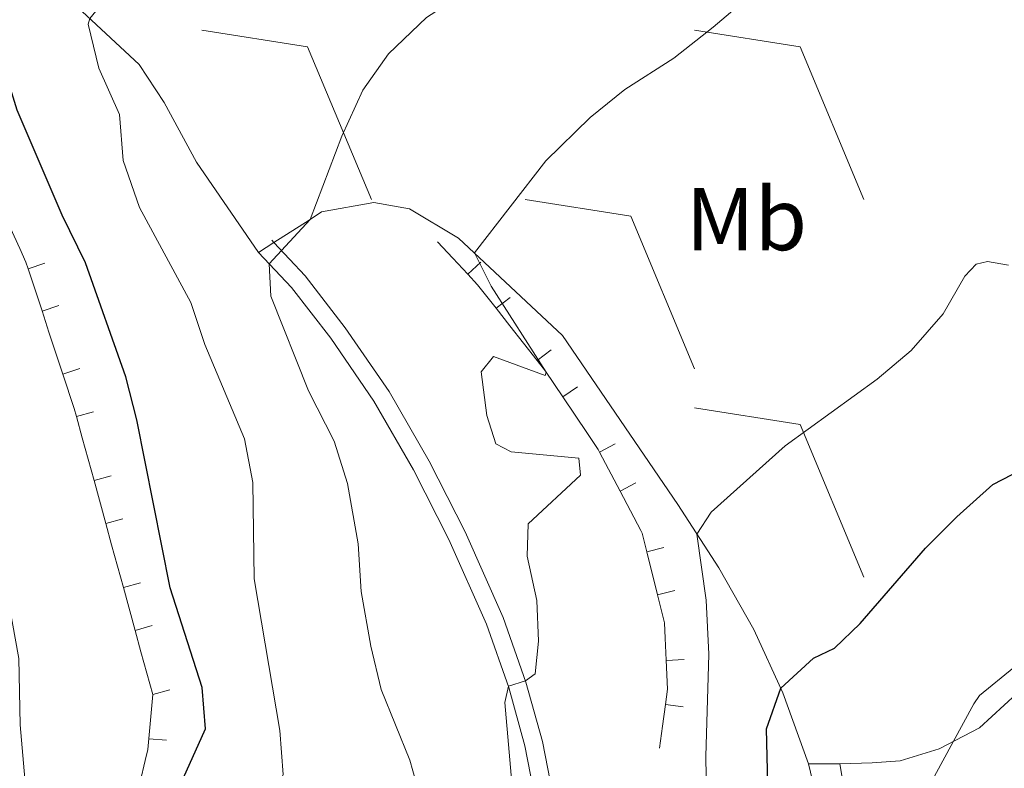
# Model space of a CAD drawing. Units: metres. Extents: x 620726 to 625233, y 706160 to 709208.
# Drawn here: x 622600 to 622711, y 707897 to 707981 of the extents above; entities that cross this region are included whole.
import ezdxf
from ezdxf.enums import TextEntityAlignment as Align

# ---------------------------------------------------------------- set-up
doc = ezdxf.new("R2010")
doc.units = ezdxf.units.M
doc.header["$MEASUREMENT"] = 0
doc.linetypes.add('DGN Style 3', pattern=[69.1077343706422, 49.36266740760157, -19.74506696304063])
for name, color, linetype, lineweight in [('Carátula', 7, 'Continuous', 5), ('Edificios construcciones cerramientos', 7, 'Continuous', 5), ('Elementos auxiliares', 7, 'Continuous', 5), ('Entidades rústicas y varios', 7, 'Continuous', 5), ('Level 36', 7, 'Continuous', 5), ('Relieve y altimetría', 7, 'Continuous', 5), ('Viales y ferrocarril', 7, 'Continuous', 5)]:
    doc.layers.add(name, color=color, linetype=linetype, lineweight=lineweight)
doc.styles.add('Style-Arial Narrow', font='txt')

msp = doc.modelspace()

# ---------------------------------------------------------------- linework, layer by layer
at = {"layer": 'Carátula', "color": 7, "linetype": 'Continuous', "lineweight": 5}
msp.add_3dface([(620778.8300000001, 706159.8), (625233.1300000001, 706238.6699999999), (625180.55, 709208.21), (620726.25, 709129.3400000001)], dxfattribs=at)
at = {"layer": 'Edificios construcciones cerramientos', "color": 1, "linetype": 'Continuous', "lineweight": 15}
for p, q in [((622600.1166784135, 707955.203582701, 754.5795255106558), (622599.0913915767, 707957.4829393877, 754.6371449361884)), ((622647.1929897903, 707955.9367914449, 736.0196685376553), (622647.19, 707955.94, 736.02)), ((622648.8924568221, 707954.1129731666, 735.8312575585277), (622647.1929897903, 707955.9367914449, 736.0196685376553)), ((622650.5919238538, 707952.2891548886, 735.6428465794), (622648.8924568221, 707954.1129731666, 735.8312575585277)), ((622602.633061033, 707948.1474915757, 754.4300165182067), (622601.0660413369, 707952.894639479, 754.5250746983058)), ((622603.4165708811, 707945.7739176243, 754.3824874281571), (622602.633061033, 707948.1474915757, 754.4300165182067)), ((622655.3203881034, 707946.4857798684, 735.2786407931098), (622653.7784760278, 707948.4509619253, 735.3814349314712)), ((622656.8623001787, 707944.5205978116, 735.1758466547484), (622655.3203881034, 707946.4857798684, 735.2786407931098)), ((622604.2000807293, 707943.4003436728, 754.3349583381075), (622603.4165708811, 707945.7739176243, 754.3824874281571)), ((622658.4042122543, 707942.5554157547, 735.0730525163871), (622656.8623001787, 707944.5205978116, 735.1758466547484)), ((622604.9835905773, 707941.0267697212, 754.2874292480581), (622604.2000807293, 707943.4003436728, 754.3349583381075)), ((622662.6674043536, 707936.4131195345, 734.539287220075), (622661.277399613, 707938.4816907782, 734.7365176224233)), ((622664.0574090942, 707934.3445482908, 734.3420568177268), (622662.6674043536, 707936.4131195345, 734.539287220075)), ((622607.1663118505, 707933.8556526105, 754.1320817866481), (622606.505208641, 707936.26598705, 754.1889187141683)), ((622607.82741506, 707931.445318171, 754.0752448591278), (622607.1663118505, 707933.8556526105, 754.1320817866481)), ((622667.7425118445, 707927.8397300092, 733.8752965680578), (622665.4183243217, 707932.2580339664, 734.152320939439)), ((622608.4885182695, 707929.0349837316, 754.0184079316076), (622607.82741506, 707931.445318171, 754.0752448591278)), ((622609.8107246887, 707924.2143148528, 753.9047340765673), (622608.4885182695, 707929.0349837316, 754.0184079316076)), ((622668.9046056056, 707925.6305780306, 733.7367843823673), (622667.7425118445, 707927.8397300092, 733.8752965680578)), ((622670.0666993668, 707923.421426052, 733.5982721966767), (622668.9046056056, 707925.6305780306, 733.7367843823673)), ((622610.4718278982, 707921.8039804131, 753.8478971490471), (622609.8107246887, 707924.2143148528, 753.9047340765673)), ((622611.1329311079, 707919.3936459736, 753.7910602215268), (622610.4718278982, 707921.8039804131, 753.8478971490471)), ((622671.9668891979, 707916.1768307916, 733.4630822190492), (622670.7487308879, 707921.0254845375, 733.5446124996386)), ((622611.7940343174, 707916.9833115342, 753.7342232940066), (622611.1329311079, 707919.3936459736, 753.7910602215268)), ((622613.1162407366, 707912.1626426554, 753.6205494389662), (622611.7940343174, 707916.9833115342, 753.7342232940066)), ((622672.5759683528, 707913.752503919, 733.4223170787543), (622671.9668891979, 707916.1768307916, 733.4630822190492)), ((622613.777343946, 707909.752308216, 753.5637125114459), (622613.1162407366, 707912.1626426554, 753.6205494389662)), ((622672.9522843941, 707908.7840879089, 733.2177156060194), (622672.8390328744, 707911.2789522712, 733.3309671258057)), ((622614.4384471555, 707907.3419737765, 753.5068755839258), (622613.777343946, 707909.752308216, 753.5637125114459)), ((622615.099550365, 707904.9316393367, 753.4500386564056), (622614.4384471555, 707907.3419737765, 753.5068755839258)), ((622672.5212861106, 707901.3469050394, 732.6988682666372), (622672.8625722213, 707903.8138100787, 732.9177365332745)), ((622672.1799999999, 707898.8800000001, 732.48), (622672.5212861106, 707901.3469050394, 732.6988682666372)), ((622613.6706769054, 707895.078168299, 754.0366264825683), (622614.2560706341, 707897.5026530549, 753.8657819609049))]:
    msp.add_line(p, q, dxfattribs=at)
at = {"layer": 'Edificios construcciones cerramientos', "color": 1, "linetype": 'Continuous', "lineweight": 15, "extrusion": (0.04384843058582366, -0.00553046666265991, 0.9990228871620778), "elevation": 24138.55756299745, "flags": 128}
msp.add_lwpolyline([(780297.6408888046, -528566.8164333238), (780298.3496020332, -528566.4787249144), (780299.8128839447, -528565.5843981113)], dxfattribs=at)
at = {"layer": 'Edificios construcciones cerramientos', "color": 1, "linetype": 'Continuous', "lineweight": 15, "flags": 128}
for points, elevation in [([(622602.9672883148, 707953.5197168952), (622601.0680858965, 707952.8927957085)], 754.5250746983058), ([(622652.057767878, 707953.6517858529), (622650.5945519577, 707952.2883346544)], 735.6428465794), ([(622655.3545015012, 707949.6844956926), (622653.7810251848, 707948.4499219675)], 735.3814349314712), ([(622604.5343080112, 707948.7725689919), (622602.6351055927, 707948.1456478052)], 754.4300165182067), ([(622659.9802377278, 707943.7889495217), (622658.4067614113, 707942.5543757968)], 735.0730525163871), ([(622606.8848375555, 707941.6518471374), (622604.9856351372, 707941.0249259507)], 754.2874292480581), ([(622662.9398964148, 707939.595946688), (622661.2798653622, 707938.4804661169)], 734.7365176224233), ([(622608.4359223556, 707936.7930604799), (622606.5071562792, 707936.2640411775)], 754.1889187141683), ([(622667.1906850024, 707933.1876572585), (622665.4206445848, 707932.2565520441)], 734.152320939439), ([(622610.4192319841, 707929.5620571612), (622608.4904659076, 707929.033037859)], 754.0184079316076), ([(622669.5148725249, 707928.7693533013), (622667.7448321076, 707927.8382480869)], 733.8752965680578), ([(622611.7414384035, 707924.7413882825), (622609.8126723268, 707924.2123689803)], 753.9047340765673), ([(622672.6903555256, 707921.5108252573), (622670.7506361366, 707921.0234971417)], 733.5446124996386), ([(622613.7247480319, 707917.510384964), (622611.7959819552, 707916.9813656616)], 753.7342232940066), ([(622673.9085138354, 707916.6621715117), (622671.9687944464, 707916.1748433961)], 733.4630822190492), ([(622615.0469544511, 707912.6897160853), (622613.1181883744, 707912.1606967829)], 753.6205494389662), ([(622674.9516975936, 707908.8724547904), (622672.9537550169, 707908.7817604677)], 733.2177156060194), ([(622617.0302640796, 707905.4587127666), (622615.1014980031, 707904.9296934642)], 753.4500386564056), ([(622674.8447260133, 707903.5371727829), (622672.8635951586, 707903.8112540441)], 732.9177365332745), ([(622616.6530080035, 707899.7792040037), (622614.6608062389, 707899.9556469943)], 753.7142046053101)]:
    msp.add_lwpolyline(points, dxfattribs=dict(at, elevation=elevation))
at = {"layer": 'Edificios construcciones cerramientos', "color": 1, "linetype": 'Continuous', "lineweight": 15, "extrusion": (0.3205356993289279, 0.2031018398879316, 0.9252061976067022), "elevation": 344048.7767209946, "flags": 128}
msp.add_lwpolyline([(264742.9712371852, -836917.4847456664), (264746.3213602137, -836917.1195863974), (264747.91892338, -836916.7958499203)], dxfattribs=at)
at = {"layer": 'Edificios construcciones cerramientos', "color": 1, "linetype": 'Continuous', "lineweight": 15, "extrusion": (-0.3390253332980276, -0.3124216248987291, 0.8873863598668841), "elevation": -431621.2427165175, "flags": 128}
msp.add_lwpolyline([(-98641.24968731204, 832380.6261352357), (-98644.66508914855, 832381.2193383775), (-98646.19244386243, 832381.3561038654)], dxfattribs=at)
at = {"layer": 'Edificios construcciones cerramientos', "color": 1, "linetype": 'Continuous', "lineweight": 15, "extrusion": (-0.06352866359192566, -0.04093762964434527, 0.9971400199477134), "elevation": -67782.55993487185, "flags": 128}
msp.add_lwpolyline([(-257834.855594928, 904289.7199668633), (-257835.7399156478, 904289.9989072103), (-257839.6816777854, 904291.0234244778)], dxfattribs=at)
at = {"layer": 'Edificios construcciones cerramientos', "color": 1, "linetype": 'Continuous', "lineweight": 15, "extrusion": (0.2180096634311594, 0.05358212771424491, 0.9744745980477105), "elevation": 174395.0077299705, "flags": 128}
msp.add_lwpolyline([(538857.577548087, -753723.9126627031), (538857.886766511, -753723.8339133286), (538859.9285779964, -753723.0675057054)], dxfattribs=at)
at = {"layer": 'Edificios construcciones cerramientos', "color": 1, "linetype": 'Continuous', "lineweight": 15, "extrusion": (0.1646426751502979, 0.02478390494310196, 0.9860418589365894), "elevation": 120786.5309050464, "flags": 128}
msp.add_lwpolyline([(607346.8676451237, -710923.3250143384), (607349.027418365, -710923.1124737409), (607349.3384171522, -710923.0027292394)], dxfattribs=at)
at = {"layer": 'Edificios construcciones cerramientos', "color": 1, "linetype": 'Continuous', "lineweight": 15, "extrusion": (-0.1373392581189235, -0.0511381055109494, 0.9892031249162605), "elevation": -120993.2541547525, "flags": 128}
msp.add_lwpolyline([(-446136.3473374235, 821695.426021633), (-446138.0065270331, 821695.9653076646), (-446138.7572050942, 821696.0493540643)], dxfattribs=at)
at = {"layer": 'Edificios construcciones cerramientos', "color": 1, "linetype": 'Continuous', "lineweight": 15, "extrusion": (-0.2291751333595686, -0.05451949097605501, 0.9718571825908043), "elevation": -180583.4005418086, "flags": 128}
msp.add_lwpolyline([(-544575.6701489158, 748115.5094567703), (-544577.28479539, 748116.1558163632), (-544580.4847221612, 748116.7828702522)], dxfattribs=at)
at = {"layer": 'Edificios construcciones cerramientos', "color": 1, "linetype": 'Continuous', "lineweight": 15, "extrusion": (0.2067507055311628, 0.03364992006979858, 0.9778148232879591), "elevation": 153283.7900894783, "flags": 128}
msp.add_lwpolyline([(598688.0286984297, -711933.0426695505), (598692.8652404421, -711934.3039629515), (598692.8669307188, -711934.3037784086)], dxfattribs=at)
at = {"layer": 'Edificios construcciones cerramientos', "color": 1, "linetype": 'Continuous', "lineweight": 15, "extrusion": (0.112505284471114, 0.04278949896770548, 0.9927293789065409), "elevation": 101086.3581635168, "flags": 128}
msp.add_lwpolyline([(440324.6322401935, -827444.0892738397), (440325.6655812534, -827444.8019398593), (440326.7838724948, -827445.3485599356)], dxfattribs=at)
at = {"layer": 'Elementos auxiliares', "color": 250, "linetype": 'Continuous', "lineweight": 5}
msp.add_3dface([(621644.6200000001, 706569.1100000001), (621604.24, 708882.3999999999), (625026.9099999999, 708943.03), (625068.4299999999, 706629.73)], dxfattribs=at)
at = {"layer": 'Entidades rústicas y varios', "color": 250, "linetype": 'DGN Style 3', "lineweight": 5}
for p, q in [((622627.02, 707954.75, 740.1800000000001), (622628.76, 707955.8600000001, 740.14)), ((622688.96, 707897.1300000001, 722.85), (622692.49, 707897.1300000001, 722.6800000000001))]:
    msp.add_line(p, q, dxfattribs=at)
for points in [[(622540.8899999999, 708065.6499999999, 764.72), (622544.6799999999, 708058.24, 764.47), (622549.3899999999, 708050.49, 763.92), (622555.1799999999, 708043.03, 763.1), (622559.9299999999, 708035.9299999999, 760.9), (622563.1200000001, 708028.8800000001, 759.9300000000001), (622567.23, 708022.1000000001, 759.73), (622571.26, 708016.04, 759.19), (622574.79, 708013.26, 758.58), (622576.9199999999, 708013.1400000001, 758.02), (622579.8800000001, 708015.6400000001, 757.17), (622581.5, 708018.44, 756.67), (622582.23, 708018.3800000001, 756.51), (622583.72, 708016.3800000001, 756.25), (622589.74, 708004.3900000001, 753.97), (622601.98, 707986.72, 747.47), (622613.5700000001, 707975.9299999999, 744.1800000000001), (622616.3899999999, 707971.6599999999, 743.87), (622620.03, 707964.9199999999, 743.1800000000001), (622627.02, 707954.75, 740.1800000000001)], [(622628.76, 707955.8600000001, 740.14), (622632.71, 707958.3800000001, 740), (622634.1000000001, 707959.3200000001, 739.76), (622640.02, 707960.3900000001, 738.32), (622644.02, 707959.6699999999, 737.22), (622649.55, 707956.3600000001, 735.61), (622661.25, 707945.3800000001, 734.8000000000001), (622674.24, 707926.3300000001, 731.42), (622678.8600000001, 707919.22, 729.4300000000001), (622682.8, 707912.27, 727.79), (622686.0800000001, 707905.1200000001, 724.87), (622688.96, 707897.1300000001, 722.85)], [(622692.49, 707897.1300000001, 722.6800000000001), (622696.1300000001, 707897.22, 721.84), (622699.28, 707897.46, 721.13), (622703.69, 707898.8, 720.27), (622708.24, 707901.19, 719.83), (622712.4099999999, 707905.01, 719.73), (622713.99, 707907.3900000001, 719.77)]]:
    msp.add_polyline3d(points, dxfattribs=at)
at = {"layer": 'Level 36', "color": 250, "linetype": 'Continuous', "lineweight": 5}
for p, q in [((622620.6499999999, 707979.79), (622632.55, 707977.9099999999)), ((622676.1300000001, 707979.79), (622688.03, 707977.9099999999)), ((622632.55, 707977.9099999999), (622639.73, 707960.71)), ((622688.03, 707977.9099999999), (622695.21, 707960.71)), ((622657.05, 707960.71), (622668.95, 707958.8300000001)), ((622668.95, 707958.8300000001), (622676.1300000001, 707941.6300000001)), ((622676.1300000001, 707937.25), (622688.03, 707935.3700000001)), ((622688.03, 707935.3700000001), (622695.21, 707918.1699999999))]:
    msp.add_line(p, q, dxfattribs=at)
at = {"layer": 'Relieve y altimetría', "color": 30, "linetype": 'Continuous', "lineweight": 5, "flags": 128}
for points, elevation in [([(622626.53, 707917.98), (622626.3700000001, 707928.8200000001), (622625.4299999999, 707933.74), (622620.98, 707944.3600000001), (622619.3899999999, 707949.1000000001), (622613.6100000001, 707959.8200000001), (622611.79, 707965.1000000001), (622611.3600000001, 707970.28), (622609.03, 707975.51), (622607.8300000001, 707980.46), (622608.01, 707981.1100000001), (622609.8700000001, 707983.3800000001), (622613.9199999999, 707986.99), (622617.6100000001, 707990.8900000001), (622617.9299999999, 707992.27), (622616.27, 707996.56), (622615.94, 707998.24), (622616.99, 707999.6799999999), (622632.6499999999, 708005.98), (622638.3800000001, 708008.8800000001), (622642.55, 708011.6499999999), (622647.4299999999, 708015.8500000001), (622652.1300000001, 708020.6200000001), (622659.46, 708029.47)], 745), ([(622600.69, 707895.47), (622600.1799999999, 707901.52), (622600.03, 707908.99), (622597.8, 707921.0900000001), (622595.8800000001, 707928.1400000001), (622591.8899999999, 707939.95), (622584.6599999999, 707959.9299999999), (622584.3, 707965.24), (622586.3300000001, 707968.9099999999), (622592.0900000001, 707968.49), (622594.1000000001, 707969.22), (622593.78, 707974.2), (622591.73, 707982.0900000001), (622589.44, 707997.76), (622585.47, 708012.8900000001), (622587.1100000001, 708015.6000000001), (622589.02, 708017.8700000001), (622591.1000000001, 708019.5900000001), (622594.3300000001, 708020.1200000001), (622599.3300000001, 708019.8900000001), (622604.3300000001, 708020.24), (622610.3300000001, 708021.3300000001), (622616.3400000001, 708023.02), (622626.8200000001, 708026.77)], 755), ([(622637.03, 707928.72), (622635.53, 707933.49), (622632.6300000001, 707939.1400000001), (622628.3999999999, 707949.81), (622628.21, 707953.48), (622632.8500000001, 707958.47), (622636.4099999999, 707967.8500000001), (622638.78, 707973.03), (622641.6699999999, 707977.1100000001), (622645.94, 707981.21), (622661.4099999999, 707991.22), (622666.72, 707994.03), (622671.79, 707997.8200000001), (622676.56, 708001.99), (622681.94, 708005.46), (622686.5, 708007.56), (622692.0700000001, 708009.49), (622702.6599999999, 708011.27), (622707.0800000001, 708013.9299999999), (622708.01, 708014.1000000001), (622711.28, 708012.6000000001)], 740), ([(622652.0800000001, 707941.28), (622653.47, 707943.02), (622659.29, 707940.8900000001), (622659.4199999999, 707941.24), (622653.23, 707950.9299999999), (622651.3300000001, 707954.69), (622659.3899999999, 707965.0800000001), (622664.3800000001, 707969.97), (622668.27, 707973.1100000001), (622673.81, 707976.6200000001), (622678.22, 707980.1300000001), (622682.8400000001, 707984.0800000001), (622686.5700000001, 707988.03), (622690.31, 707991.31), (622692.4099999999, 707992.5800000001), (622697.23, 707993.6499999999), (622713.44, 707994.22)], 735), ([(622677.6000000001, 707886.56), (622677.4199999999, 707897.95), (622677.75, 707909.49), (622677.44, 707915.5700000001), (622676.3999999999, 707923.01), (622678, 707925.49), (622686.3400000001, 707932.97), (622696.71, 707940.47), (622700.53, 707943.69), (622704.1399999999, 707947.8400000001), (622706.5700000001, 707952.0900000001), (622707.8500000001, 707953.4299999999), (622709.1399999999, 707953.71)], 730), ([(622709.1399999999, 707953.71), (622711.48, 707953.3200000001)], 730), ([(622655.73, 707892.8500000001), (622654.75, 707904.02), (622655.1599999999, 707905.8600000001), (622657.0900000001, 707906.48), (622658.19, 707907.27), (622658.5700000001, 707910.95), (622658.3600000001, 707915.52), (622657.28, 707920.53), (622657.3999999999, 707924.1799999999), (622663.27, 707929.6300000001), (622663.1100000001, 707931.5700000001), (622655.48, 707932.29), (622653.76, 707933.19), (622652.72, 707936.3600000001), (622652.0800000001, 707941.28)], 735), ([(622652.8500000001, 707734.3), (622649.56, 707758.55), (622648.6799999999, 707783.7), (622647.1599999999, 707798.01), (622647.3700000001, 707800.73), (622651.1000000001, 707805.3300000001), (622655.8700000001, 707807.3600000001), (622656.97, 707808.56), (622656.96, 707812.3999999999), (622656.0800000001, 707817.3200000001), (622653.1399999999, 707823.8700000001), (622650.69, 707834.1699999999), (622649.3700000001, 707841.0700000001), (622646.6000000001, 707860.2), (622646.06, 707866.8800000001), (622646.1699999999, 707886.52), (622645.4299999999, 707892.73), (622644.05, 707897.54), (622640.8200000001, 707905.51), (622639.6699999999, 707910.3800000001), (622638.5700000001, 707916.53), (622638.26, 707921.9199999999), (622637.03, 707928.72)], 740), ([(622647.19, 707732.96), (622643.77, 707749.5700000001), (622644.0800000001, 707754.56), (622643.8400000001, 707759.8300000001), (622642.56, 707773.8999999999), (622641.06, 707784.8300000001), (622638.75, 707795.55), (622635.6599999999, 707805.3800000001), (622630.9299999999, 707822.6200000001), (622627.1699999999, 707833.95), (622624.73, 707844.52), (622623.6799999999, 707852.02), (622623.25, 707857.01), (622623.3899999999, 707863.79), (622624, 707875.0800000001), (622624.6499999999, 707880.04), (622625.6799999999, 707885.49), (622629.79, 707895.8999999999), (622629.4199999999, 707900.8800000001), (622626.53, 707917.98)], 745), ([(622713.19, 707825.9299999999), (622709.3200000001, 707839.21), (622704.3, 707853.24), (622696.94, 707870.3500000001), (622696.1100000001, 707875.3500000001), (622696.22, 707876.8), (622698.9299999999, 707878.81), (622699.19, 707883.4299999999), (622700.8400000001, 707891.44), (622707.6000000001, 707903.8900000001), (622708.23, 707904.8200000001), (622712.0800000001, 707907.97)], 720)]:
    msp.add_lwpolyline(points, dxfattribs=dict(at, elevation=elevation))
at = {"layer": 'Relieve y altimetría', "color": 30, "linetype": 'Continuous', "lineweight": 25, "flags": 128}
for points, elevation in [([(622618.54, 707895.48), (622621.04, 707901.05), (622620.6599999999, 707905.71), (622617.0700000001, 707916.96), (622613.31, 707935.8900000001), (622612.0800000001, 707940.74), (622607.54, 707953.5800000001), (622604.9099999999, 707958.94), (622599.8400000001, 707970.77), (622598.3800000001, 707975.55), (622595.1699999999, 707991.7), (622595.6100000001, 707995.9099999999), (622598.81, 707999.76), (622605.0900000001, 708005.3), (622620.8, 708008.02), (622625.94, 708009.6100000001), (622630.56, 708011.55), (622635.4099999999, 708014.3500000001), (622641.1200000001, 708019.1000000001), (622648.72, 708026.95)], 750), ([(622684.51, 707890.1499999999), (622684.24, 707901.0700000001), (622685.8400000001, 707905.6400000001), (622689.52, 707909.03), (622691.8999999999, 707910.1499999999), (622694.79, 707912.95), (622702.1599999999, 707921.4099999999), (622705.6699999999, 707924.96), (622709.74, 707928.5800000001), (622711.9199999999, 707929.74)], 725)]:
    msp.add_lwpolyline(points, dxfattribs=dict(at, elevation=elevation))
at = {"layer": 'Viales y ferrocarril', "color": 250, "linetype": 'Continuous', "lineweight": 5}
msp.add_line((622628.76, 707955.8600000001, 740.14), (622628.5, 707956.1400000001, 740.1800000000001), dxfattribs=at)
for points in [[(622683.04, 707771.22, 728.1), (622683.26, 707773.46, 727.96), (622684.1699999999, 707780.4099999999, 727.94), (622684.48, 707787.1300000001, 728.07), (622683.04, 707794.49, 728.37), (622677.51, 707808.3600000001, 729.88), (622675.1699999999, 707815.01, 730.47), (622670.3500000001, 707833.1599999999, 731.82), (622668.69, 707840.1499999999, 731.78), (622667.22, 707846.52, 732.41), (622665.03, 707853.22, 732.03), (622663.04, 707860.3, 732.29), (622660.8700000001, 707873.1400000001, 732.29), (622660.1599999999, 707893.6599999999, 734.52), (622658.99, 707899.6200000001, 734.5600000000001), (622657.1399999999, 707906.3200000001, 734.98), (622654.5900000001, 707913.6200000001, 735.91), (622650.3, 707923.28, 736.8000000000001), (622646.24, 707931.22, 737.39), (622641.74, 707939.06, 738.1), (622636.79, 707946.26, 738.61), (622632.26, 707952.1200000001, 739.62), (622628.76, 707955.8600000001, 740.14)], [(622728.6000000001, 707844.74, 715.5500000000001), (622725.45, 707847.8800000001, 716.12), (622720.25, 707852.01, 716.78), (622716.8, 707855.5700000001, 717.4300000000001), (622707.1499999999, 707866.81, 718.98), (622697.72, 707880.5700000001, 720.15), (622695.48, 707884.99, 720.78), (622693.54, 707890.8500000001, 721.75), (622692.49, 707897.1300000001, 722.6800000000001)]]:
    msp.add_polyline3d(points, dxfattribs=at)
at = {"layer": 'Viales y ferrocarril', "color": 250, "linetype": 'DGN Style 3', "lineweight": 5}
for points in [[(622658.1399999999, 707893.4299999999, 734.52), (622657.02, 707899.1599999999, 734.5600000000001), (622655.21, 707905.71, 734.98), (622652.7, 707912.8700000001, 735.91), (622648.47, 707922.4099999999, 736.8000000000001), (622644.46, 707930.25, 737.39), (622640.02, 707937.98, 738.1), (622635.1499999999, 707945.0700000001, 738.61), (622630.72, 707950.8, 739.62), (622627.02, 707954.75, 740.1800000000001)], [(622743.76, 707831.03, 712.01), (622742.1200000001, 707831.01, 712.19), (622738.05, 707832.76, 712.86), (622733.1000000001, 707836.94, 713.79), (622724.3899999999, 707844.8, 715.91), (622716.4199999999, 707852.21, 717.21), (622710.74, 707858.1100000001, 718.22), (622704.8300000001, 707865.03, 718.98), (622699.46, 707871.8999999999, 719.48), (622695.22, 707878.31, 720.16), (622692.8500000001, 707882.73, 720.58), (622691.6200000001, 707886.23, 721.04), (622688.96, 707897.1300000001, 722.85)]]:
    msp.add_polyline3d(points, dxfattribs=at)

# ---------------------------------------------------------------- texts
at = {"layer": 'Entidades rústicas y varios', "color": 92, "linetype": 'Continuous', "lineweight": 5, "style": 'Style-Arial Narrow'}
msp.add_text('Mb', height=7.000020000000001, dxfattribs=at).set_placement((622681.974875968, 707958.5000100001, 732.7), align=Align.MIDDLE_CENTER)

# ---------------------------------------------------------------- meshes
at = {"layer": 'Viales y ferrocarril', "color": 20, "linetype": 'Continuous', "lineweight": 5}
mesh = msp.add_polyface(dxfattribs=at)
corners = [(622419.79, 707376.6499999997, 771.6499999999993), (622419.3899999999, 707362.51, 770.9300000000043), (622419.0900000001, 707351.8200000001, 770.3900000000041), (622419.26, 707331.74, 769.4700000000005), (622419.75, 707322.9500000002, 769.3800000000017), (622420.9399999997, 707313.8700000001, 769.2500000000056), (622429.2, 707275.8800000004, 769.9100000000055), (622429.9999999998, 707272.1900000002, 769.9700000000053), (622443.31, 707211.5700000001, 771.6999999999991), (622446.6399999997, 707197.8999999999, 771.8300000000002), (622449.9099999999, 707187.5, 771.7799999999982), (622453.53, 707178.6300000001, 771.7799999999997), (622460.6599999999, 707166.5300000003, 771.7400000000058), (622467.9000000001, 707155.5900000003, 771.8300000000049), (622474.44, 707147.0300000003, 771.8700000000055), (622480.74, 707140.48, 771.950000000007), (622488.3999999999, 707134.1600000001, 771.9500000000064), (622498.79, 707127.6000000003, 771.8300000000005), (622521.6399999999, 707114.46, 772.3300000000028), (622547.8, 707098.31, 772.8800000000003), (622560.8999999999, 707089.99, 772.920000000006), (622572.3800000001, 707081.75, 772.5800000000038), (622581.5200000003, 707074.27, 772.2000000000053), (622588.1599999997, 707066.94, 771.6200000000008), (622593.3999999999, 707058.49, 770.8599999999996), (622597.8, 707048.7900000003, 769.8500000000062), (622600.72, 707038.6300000001, 768.8700000000023), (622606.8300000001, 707014.0400000003, 767.2300000000018), (622607.8600000001, 707005.3500000001, 766.6000000000026), (622607.97, 706996.8200000003, 766.1000000000037), (622607.5, 706988.8200000001, 765.5499999999995), (622604.97, 706969.7499999998, 764.4100000000019), (622604.95, 706958.1199999999, 763.860000000002), (622605.73, 706952.72, 763.5199999999999), (622607.03, 706946.8200000001, 763.4800000000023), (622618.6300000001, 706909.2699999998, 762.1500000000026), (622624.5700000001, 706887.2800000003, 761.4300000000081), (622628.3899999999, 706869.1500000001, 761.0600000000051), (622629.4299999999, 706862.1299999999, 760.8699999999982), (622631.5700000003, 706839.7400000002, 759.800000000006), (622633.3500000001, 706832.4400000002, 759.5100000000093), (622636.9499999997, 706823.05, 758.8900000000011), (622657.0800000001, 706785.4299999999, 756.350000000005), (622659.7099999997, 706780.1400000001, 756.1600000000034), (622663.77, 706770.28, 755.9599999999995), (622665.1899999997, 706765.3900000001, 755.9099999999987), (622666.0799999998, 706760.96, 755.8700000000039), (622667.1000000001, 706751.1799999999, 756.0600000000088), (622667.3200000001, 706744.0800000003, 756.0600000000109), (622666.79, 706684.8999999999, 757.920000000009), (622665.77, 706664.8800000001, 758.0199999999993), (622659.7, 706592.8500000001, 756.3300000000061), (622659.45, 706587.0699999998, 756.1400000000021), (622654.49, 706586.9800000002, 756.1300000000067), (622655.0399999998, 706599.2500000002, 756.5300000000047), (622660.5699999998, 706663.21, 758.0300000000018), (622662.02, 706687.9899999998, 757.7899999999975), (622662.1200000001, 706712.44, 757.2500000000049), (622662.1399999999, 706715.0900000001, 757.139999999999), (622662.27, 706731.0200000003, 756.4900000000101), (622662.3399999999, 706739.51, 756.140000000002), (622662.22, 706748.3600000001, 755.9000000000028), (622661.76, 706755.5800000001, 755.8499999999996), (622661.0899999999, 706760.3300000003, 755.7000000000024), (622659.8399999999, 706765.6400000004, 755.6600000000064), (622657.7, 706772.0900000001, 755.8500000000029), (622654.3600000001, 706779.7, 756.0400000000029), (622633.5199999998, 706818.5200000003, 758.7600000000089), (622630.5800000001, 706825.3200000003, 759.2400000000042), (622628.5800000001, 706831.2499999998, 759.5800000000012), (622626.3300000001, 706841.3799999999, 760.1600000000054), (622626.0700000001, 706843.8, 760.2100000000074), (622625.02, 706853.8900000004, 760.4000000000025), (622624.54, 706862, 760.790000000003), (622622.6699999999, 706874.8700000003, 761.0300000000069), (622618.1000000001, 706892.1000000001, 761.590000000005), (622616.75, 706897.1700000002, 761.7600000000048), (622600.76, 706952.46, 763.6000000000071), (622599.56, 706960.9199999999, 764.0900000000084), (622600.1199999999, 706970.3200000001, 764.5800000000049), (622602.48, 706989.2400000002, 765.3800000000102), (622602.9499999997, 706996.9099999999, 765.9299999999992), (622602.8200000001, 707005.0100000002, 766.350000000005), (622601.77, 707013.22, 766.9800000000051), (622599.1899999997, 707024.5600000003, 767.6500000000077), (622595.8200000001, 707037.3800000004, 768.6200000000093), (622592.94, 707047.2000000002, 769.6800000000061), (622588.99, 707056.3100000003, 770.5200000000049), (622584.06, 707064.1100000003, 771.3200000000055), (622577.8799999999, 707070.8900000001, 771.9500000000053), (622569.1799999997, 707078.06, 772.3700000000027), (622557.8, 707086.1300000001, 772.7099999999975), (622544.9299999999, 707094.3700000001, 772.8800000000052), (622516.4299999999, 707111.8800000001, 772.280000000006), (622508.6499999999, 707116.3600000001, 772.1100000000059), (622496.03, 707123.6100000003, 771.8300000000015), (622485.1600000001, 707130.3700000003, 771.9500000000079), (622476.96, 707137.0600000003, 771.9500000000022), (622470.3100000003, 707144.0200000003, 771.870000000012), (622463.72, 707152.9200000002, 771.8300000000071), (622456.3700000001, 707164.0600000003, 771.7400000000093), (622449.01, 707176.5600000003, 771.7800000000038), (622445.1900000002, 707185.9199999999, 771.7799999999994), (622441.7800000003, 707196.6500000001, 771.8300000000031), (622438.48, 707210.5500000003, 771.7000000000006), (622425.6799999997, 707271.21, 769.970000000005), (622416.3700000003, 707313.04, 769.250000000004), (622415.06, 707322.4299999999, 769.3800000000102), (622414.27, 707331.51, 769.4700000000045), (622414.0700000001, 707351.8500000003, 770.3900000000076), (622414.8700000001, 707379.44, 771.7800000000021), (622416.1399999997, 707403.98, 772.290000000009), (622417.01, 707412.0900000001, 772.5800000000012), (622418.6399999999, 707419.75, 772.7500000000031), (622421.1799999999, 707427.97, 773.0100000000064), (622425.29, 707437.2899999998, 773.3000000000027), (622430.1499999997, 707446.7000000002, 773.5500000000037), (622442.8899999999, 707468.3, 774.3100000000024), (622450.9199999999, 707480.6800000002, 774.8200000000016), (622466.7499999998, 707507.46, 775.4500000000061), (622486.1300000001, 707539.8500000001, 775.7900000000012), (622494.31, 707552.8, 775.8300000000054), (622500.6100000001, 707562.0500000003, 775.8300000000058), (622505.3800000001, 707567.6300000001, 775.8700000000032), (622513.77, 707575.6100000001, 775.9100000000025), (622547.73, 707602.6599999999, 776.6300000000058), (622555.3199999998, 707609.1799999999, 777.0500000000015), (622562.2099999997, 707616.52, 777.4300000000036), (622566.72, 707622.98, 777.8100000000032), (622569.9299999999, 707629.9700000002, 778.1900000000036), (622571.9299999999, 707636.1300000001, 778.4400000000038), (622573.0300000003, 707643.2400000002, 778.7400000000059), (622573.0800000001, 707651.7900000003, 779.1200000000066), (622572.1000000001, 707660.5700000001, 779.4100000000066), (622568.9600000002, 707679.7600000002, 780.000000000011), (622561.3400000001, 707733.94, 782.1499999999997), (622558.9099999999, 707748.6800000002, 782.8300000000056), (622556.23, 707762.6100000003, 783.6300000000037), (622548.94, 707793.1400000001, 786.0300000000042), (622546.6199999999, 707799.99, 786.6199999999998), (622538.3700000001, 707817.8999999999, 788.050000000006), (622535.55, 707825.28, 788.5600000000034), (622533.3600000001, 707834.1400000001, 789.0200000000032), (622531.6399999999, 707845.0399999998, 789.4899999999939), (622530.22, 707856.24, 789.6600000000062), (622525.51, 707896.1000000001, 789.6299999999965), (622523.6399999999, 707909.56, 789.5099999999998), (622521.2499999998, 707926.8900000004, 789.3600000000027), (622518.3899999999, 707945.54, 789.1500000000009), (622516.48, 707953.2, 789.1900000000069), (622513.8, 707960.9299999999, 789.019999999999), (622498.4099999997, 707991.22, 788.2600000000033), (622494.2, 708001.22, 787.9300000000013), (622485.9299999999, 708023.72, 787.0399999999992), (622481.9699999997, 708033.69, 786.4100000000061), (622478.6100000001, 708040.9700000002, 785.6100000000102), (622470.19, 708056.4300000002, 784.2600000000073), (622461.01, 708070.5000000002, 783.7300000000057), (622459.03, 708073.98, 783.7100000000016), (622457.0299999998, 708079.3400000003, 783.9700000000024), (622456.44, 708082.78, 784.1300000000039), (622455.81, 708086.5, 784.3000000000056), (622455.53, 708093.9099999997, 784.7200000000015), (622454.8199999998, 708099.27, 784.9300000000003), (622453.06, 708106.1000000001, 785.270000000007), (622450.04, 708114.3300000001, 785.310000000004), (622445.96, 708123.3800000001, 785.3500000000029), (622436.97, 708141.8500000003, 785.7300000000058), (622432.02, 708151.0099999998, 785.809999999999), (622440.6499999999, 708145.3700000003, 785.5000000000025), (622440.2, 708145.1499999999, 785.5000000000034), (622442.0999999999, 708141.1300000001, 785.2800000000061), (622443.75, 708137.1599999999, 785.4899999999992), (622447.1300000001, 708142.19, 785.4000000000032), (622465.4099999997, 708141.8400000001, 784.5899999999993), (622465.3200000003, 708140.8500000003, 784.6100000000062), (622468.2599999998, 708137.46, 784.3099999999991), (622468.6099999999, 708137.46, 784.250000000005), (622469.0800000001, 708137.76, 784.1300000000018), (622470.3899999999, 708142.8500000001, 783.7200000000009), (622476.0799999998, 708144.6199999999, 784.4299999999986), (622473.8300000001, 708138.8400000001, 784.6400000000034), (622472.06, 708133.1200000001, 784.8500000000034), (622467.25, 708108.1400000004, 784.9300000000081), (622466.7599999998, 708102.22, 784.9799999999987), (622467.0900000001, 708096.5600000003, 784.850000000005), (622469, 708085.1000000003, 784.2200000000079), (622472.01, 708071.1199999999, 784.0900000000039), (622475.6999999997, 708060.6599999999, 784.3500000000042), (622476.8200000001, 708057.49, 784.430000000003), (622486.2899999998, 708035.52, 786.4100000000059), (622502.51, 707993.1700000002, 788.2600000000091), (622517.4599999997, 707962.7399999998, 789.0200000000006), (622520.6100000001, 707954.51, 789.1899999999989), (622522.7, 707946.4900000002, 789.1500000000029), (622524.28, 707937.4800000002, 789.280000000004), (622530.0599999998, 707892.8000000003, 789.6600000000069), (622534.48, 707856.79, 789.5299999999993), (622535.8300000003, 707845.6800000002, 789.2400000000135), (622537.6100000001, 707835.0600000003, 788.8500000000095), (622539.72, 707826.6699999999, 788.4800000000008), (622542.27, 707819.69, 788.0500000000035), (622550.54, 707801.7, 786.6200000000013), (622553.1000000001, 707794.4299999999, 786.0300000000016), (622560.6599999999, 707763.5900000003, 783.630000000009), (622563.3500000001, 707749.5, 782.8300000000029), (622565.71, 707734.6400000001, 782.1500000000063), (622573.55, 707680.46, 780.0000000000101), (622579.1000000001, 707652.05, 779.4200000000059), (622579.8800000001, 707642.9099999999, 779.080000000005), (622579.4299999999, 707634.6100000001, 778.6900000000007), (622577.1399999997, 707626.8200000001, 778.3600000000018), (622573.3799999999, 707619.0300000003, 777.9400000000095), (622568.0900000001, 707611.5500000003, 777.4300000000017), (622560.4599999997, 707603.5299999998, 777.0499999999943), (622552.48, 707596.79, 776.6300000000066), (622516.8999999997, 707571.9199999999, 775.9099999999984), (622508.94, 707564.3, 775.870000000001), (622504.6799999997, 707558.99, 775.8300000000066), (622498.44, 707550.0700000001, 775.8300000000088), (622490.47, 707537.3200000001, 775.7900000000064), (622470.9599999997, 707504.96, 775.4500000000032), (622454.9499999997, 707478.19, 774.8199999999999), (622441.2499999998, 707456.1100000001, 773.9800000000043), (622429.7299999997, 707435.1100000001, 772.9600000000019), (622425.8800000001, 707426.1799999999, 772.5500000000048), (622423.4099999999, 707418.4500000002, 772.4500000000066), (622422.03, 707411.26, 772.4099999999972), (622421.1799999999, 707403.24, 772.2899999999995)]
mesh.append_faces([[corners[k] for k in face] for face in [(170, 168, 169), (175, 173, 174), (181, 179, 180), (53, 51, 52)]], dxfattribs={"vtx0": -1, "color": 20})
mesh.append_faces([[corners[k] for k in face] for face in [(168, 170, 167), (167, 172, 166), (173, 175, 172), (179, 181, 178), (178, 182, 177), (177, 182, 176), (166, 182, 165), (165, 183, 164), (164, 184, 163), (163, 185, 162), (162, 185, 161), (161, 186, 160), (160, 186, 159), (159, 186, 158), (158, 187, 157), (157, 187, 156), (156, 189, 155), (155, 190, 154), (154, 190, 153), (153, 191, 152), (152, 191, 151), (151, 191, 150), (150, 193, 149), (149, 194, 148), (148, 195, 147), (147, 195, 146), (146, 196, 145), (145, 196, 144), (144, 198, 143), (143, 199, 142), (142, 200, 141), (141, 201, 140), (140, 201, 139), (139, 203, 138), (138, 204, 137), (137, 205, 136), (136, 206, 135), (135, 207, 134), (134, 207, 133), (133, 208, 132), (132, 208, 131), (131, 210, 130), (130, 211, 129), (129, 211, 128), (128, 212, 127), (127, 213, 126), (126, 214, 125), (125, 216, 124), (124, 216, 123), (123, 217, 122), (122, 218, 121), (121, 220, 120), (120, 221, 119), (119, 221, 118), (118, 222, 117), (117, 223, 116), (116, 224, 115), (115, 224, 114), (114, 226, 113), (113, 226, 112), (112, 227, 111), (111, 228, 110), (110, 1, 109), (109, 3, 108), (108, 4, 107), (107, 5, 106), (106, 6, 105), (105, 8, 104), (104, 8, 103), (103, 9, 102), (102, 10, 101), (101, 11, 100), (100, 12, 99), (99, 13, 98), (98, 14, 97), (97, 15, 96), (96, 16, 95), (95, 17, 94), (94, 18, 93), (93, 18, 92), (92, 19, 91), (91, 20, 90), (90, 21, 89), (89, 22, 88), (88, 23, 87), (87, 24, 86), (86, 25, 85), (85, 26, 84), (84, 27, 83), (83, 27, 82), (82, 29, 81), (81, 30, 80), (80, 31, 79), (79, 31, 78), (78, 32, 77), (77, 35, 76), (76, 36, 75), (75, 36, 74), (74, 37, 73), (73, 38, 72), (72, 39, 71), (71, 39, 70), (70, 39, 69), (69, 40, 68), (68, 41, 67), (67, 42, 66), (66, 43, 65), (65, 44, 64), (64, 45, 63), (63, 46, 62), (62, 47, 61), (61, 48, 60), (60, 48, 59), (59, 48, 58), (58, 49, 57), (57, 49, 56), (56, 49, 55), (55, 50, 54), (54, 51, 53)]], dxfattribs={"vtx0": -1, "vtx1": -1, "color": 20})
mesh.append_faces([[corners[k] for k in face] for face in [(176, 182, 166), (175, 166, 172)]], dxfattribs={"vtx0": -1, "vtx1": -1, "vtx2": -1, "color": 20})
mesh.append_faces([[corners[k] for k in face] for face in [(167, 170, 171), (167, 171, 172), (178, 181, 182), (166, 175, 176), (165, 182, 183), (164, 183, 184), (163, 184, 185), (161, 185, 186), (158, 186, 187), (156, 187, 188), (156, 188, 189), (155, 189, 190), (153, 190, 191), (150, 191, 192), (150, 192, 193), (149, 193, 194), (148, 194, 195), (146, 195, 196), (144, 196, 197), (144, 197, 198), (143, 198, 199), (142, 199, 200), (141, 200, 201), (139, 201, 202), (139, 202, 203), (138, 203, 204), (137, 204, 205), (136, 205, 206), (135, 206, 207), (133, 207, 208), (131, 208, 209), (131, 209, 210), (130, 210, 211), (128, 211, 212), (127, 212, 213), (126, 213, 214), (125, 214, 215), (125, 215, 216), (123, 216, 217), (122, 217, 218), (121, 218, 219), (121, 219, 220), (120, 220, 221), (118, 221, 222), (117, 222, 223), (116, 223, 224), (114, 224, 225), (114, 225, 226), (112, 226, 227), (111, 227, 228), (110, 228, 0), (110, 0, 1), (109, 1, 2), (109, 2, 3), (108, 3, 4), (107, 4, 5), (106, 5, 6), (105, 6, 7), (105, 7, 8), (103, 8, 9), (102, 9, 10), (101, 10, 11), (100, 11, 12), (99, 12, 13), (98, 13, 14), (97, 14, 15), (96, 15, 16), (95, 16, 17), (94, 17, 18), (92, 18, 19), (91, 19, 20), (90, 20, 21), (89, 21, 22), (88, 22, 23), (87, 23, 24), (86, 24, 25), (85, 25, 26), (84, 26, 27), (82, 27, 28), (82, 28, 29), (81, 29, 30), (80, 30, 31), (78, 31, 32), (77, 32, 33), (77, 33, 34), (77, 34, 35), (76, 35, 36), (74, 36, 37), (73, 37, 38), (72, 38, 39), (69, 39, 40), (68, 40, 41), (67, 41, 42), (66, 42, 43), (65, 43, 44), (64, 44, 45), (63, 45, 46), (62, 46, 47), (61, 47, 48), (58, 48, 49), (55, 49, 50), (54, 50, 51)]], dxfattribs={"vtx0": -1, "vtx2": -1, "color": 20})

doc.saveas('drawing.dxf')
